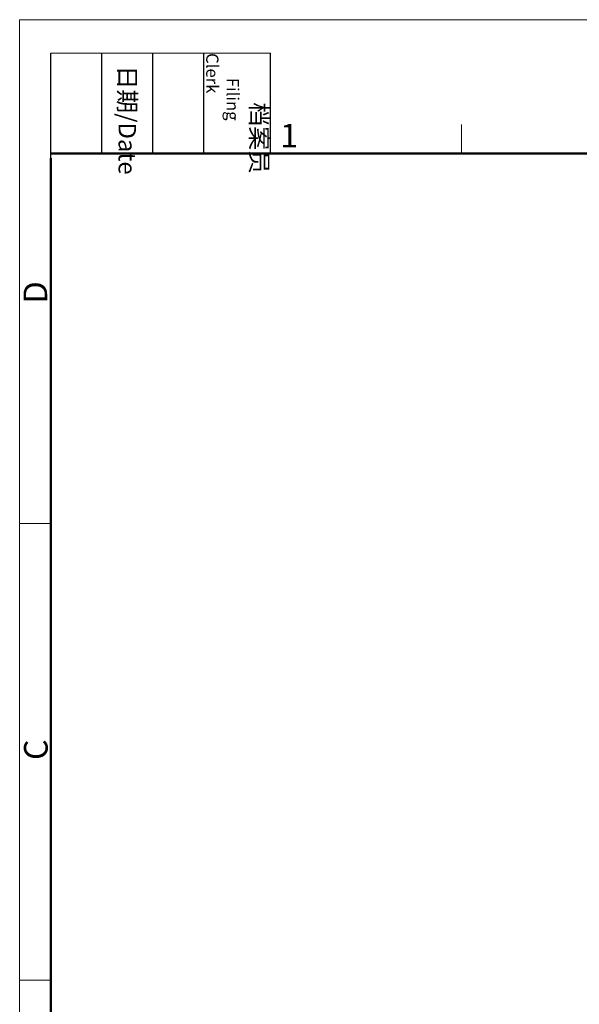
# Model space of a CAD drawing. Units: millimetres. Extents: x 2540 to 2985, y 822 to 1137.
# Drawn here: x 2540 to 2634, y 972 to 1137 of the extents above; entities that cross this region are included whole.
import ezdxf

# ---------------------------------------------------------------- set-up
doc = ezdxf.new("R2010")
doc.units = ezdxf.units.MM
doc.header["$LTSCALE"] = 65.395
doc.layers.add('Dim', color=3, linetype='CONTINUOUS', lineweight=15)
doc.layers.add('图框', color=7, linetype='CONTINUOUS', lineweight=20)
doc.styles.add('Romans字体', font='romans.shx', dxfattribs={"width": 0.75})
doc.styles.get("Standard").update_dxf_attribs({"font": 'txt', "width": 0.75})

# ---------------------------------------------------------------- blocks, each defined once
blk = doc.blocks.new('A4图框-NEW')
at = {"layer": '图框', "color": 1, "lineweight": 18}
for q in [(833.41, 480.53), (1130.41, 690.53)]:
    blk.add_line((833.41, 690.53), q, dxfattribs=at)
at = {"layer": '图框', "lineweight": -3}
for p, q in [((836.91, 675.02), (836.91, 686.79)), ((842.62, 675.53), (842.62, 686.79)), ((848.33, 675.53), (848.33, 686.79)), ((854.05, 675.53), (854.05, 686.79)), ((861.54, 675.53), (861.54, 686.79)), ((836.91, 675.02), (836.91, 684.5)), ((842.62, 675.53), (842.62, 685.02)), ((848.33, 675.53), (848.33, 685.02)), ((854.05, 675.53), (854.05, 685.02))]:
    blk.add_line(p, q, dxfattribs=at)
at = {"layer": '图框', "lineweight": 18}
blk.add_line((836.91, 686.79), (861.54, 686.79), dxfattribs=at)
at = {"layer": '图框', "color": 6}
for p, q in [((882.95, 678.8), (882.95, 675.53)), ((836.91, 634.07), (833.41, 634.07)), ((836.91, 582.89), (833.41, 582.89))]:
    blk.add_line(p, q, dxfattribs=at)
at = {"layer": '图框', "lineweight": 50}
for p, q in [((836.91, 675.53), (1126.93, 675.53)), ((836.91, 484.02), (836.91, 675.02))]:
    blk.add_line(p, q, dxfattribs=at)
at = {"layer": '图框', "char_height": 1.959, "width": 11.2554, "attachment_point": 4, "rotation": 270}
for s, insert in [('\\pi2.8203;档案员{\\H0.7x;\\P\\pi1.4159;\\Fromans|c134;Filing Clerk\\fFangSong_GB2312|b0|i0|c134|p49; }', (857.79, 686.79)), ('\\pi0.7115;日期{\\Fromans|c134;/Date}', (845.48, 686.79))]:
    blk.add_mtext(s, dxfattribs=dict(at, insert=insert))
at = {"layer": '图框', "color": 6, "insert": (862.63, 678.86), "char_height": 2.65, "width": 2.5579, "attachment_point": 1, "style": 'Romans字体'}
blk.add_mtext('1', dxfattribs=at)
at = {"layer": '图框', "color": 6, "char_height": 2.65, "width": 2.5579, "attachment_point": 1, "rotation": 90, "style": 'Romans字体'}
for s, insert in [('D', (833.85, 658.73)), ('C', (833.9, 607.55))]:
    blk.add_mtext(s, dxfattribs=dict(at, insert=insert))

msp = doc.modelspace()

# ---------------------------------------------------------------- block references
at = {"layer": 'Dim', "xscale": 1.5, "yscale": 1.5, "zscale": 1.5}
msp.add_blockref('A4图框-NEW', (1289.663, 101.439), dxfattribs=at)

doc.saveas('drawing.dxf')
